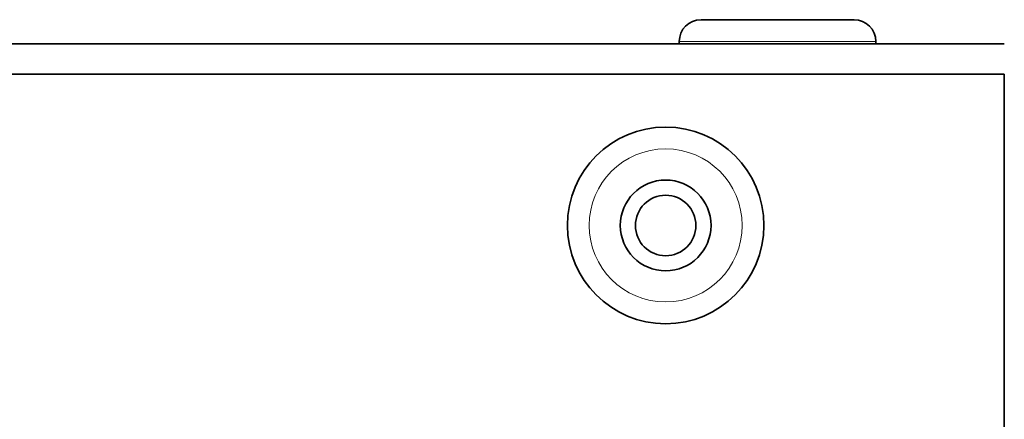
# Model space of a CAD drawing. Units: millimetres. Extents: x 37 to 2089, y -335 to 1941.
# Drawn here: x 1966 to 1999, y 1134 to 1147 of the extents above; entities that cross this region are included whole.
import ezdxf

# ---------------------------------------------------------------- set-up
doc = ezdxf.new("R2010")
doc.units = ezdxf.units.MM
doc.layers.add('Widoczne (ISO)', color=7, linetype='Continuous', lineweight=35, true_color=0xe60000)
doc.layers.add('Widoczne wąskie (ISO)', color=7, linetype='Continuous', lineweight=9, true_color=0x8080ff)

msp = doc.modelspace()

# ---------------------------------------------------------------- linework, layer by layer
at = {"layer": 'Widoczne (ISO)'}
for p, q in [((1988.822, 1146.761), (1993.882, 1146.761)), ((1998.852, 1145.961), (1817.652, 1145.961)), ((1988.102, 1146.041), (1988.102, 1145.961)), ((1994.602, 1146.041), (1994.602, 1145.961)), ((1817.652, 1144.961), (1998.852, 1144.961)), ((1998.852, 1144.961), (1998.852, 944.961))]:
    msp.add_line(p, q, dxfattribs=at)
for radius in [3.25, 1.5, 1]:
    msp.add_circle((1987.652, 1139.961), radius, dxfattribs=at)
for centre, start, end in [((1988.822, 1146.041), 90, 180), ((1993.882, 1146.041), 0, 90)]:
    msp.add_arc(centre, 0.72, start, end, dxfattribs=at)
at = {"layer": 'Widoczne wąskie (ISO)'}
msp.add_line((1994.602, 1146.041), (1988.102, 1146.041), dxfattribs=at)
msp.add_circle((1987.652, 1139.961), 2.53, dxfattribs=at)

doc.saveas('drawing.dxf')
